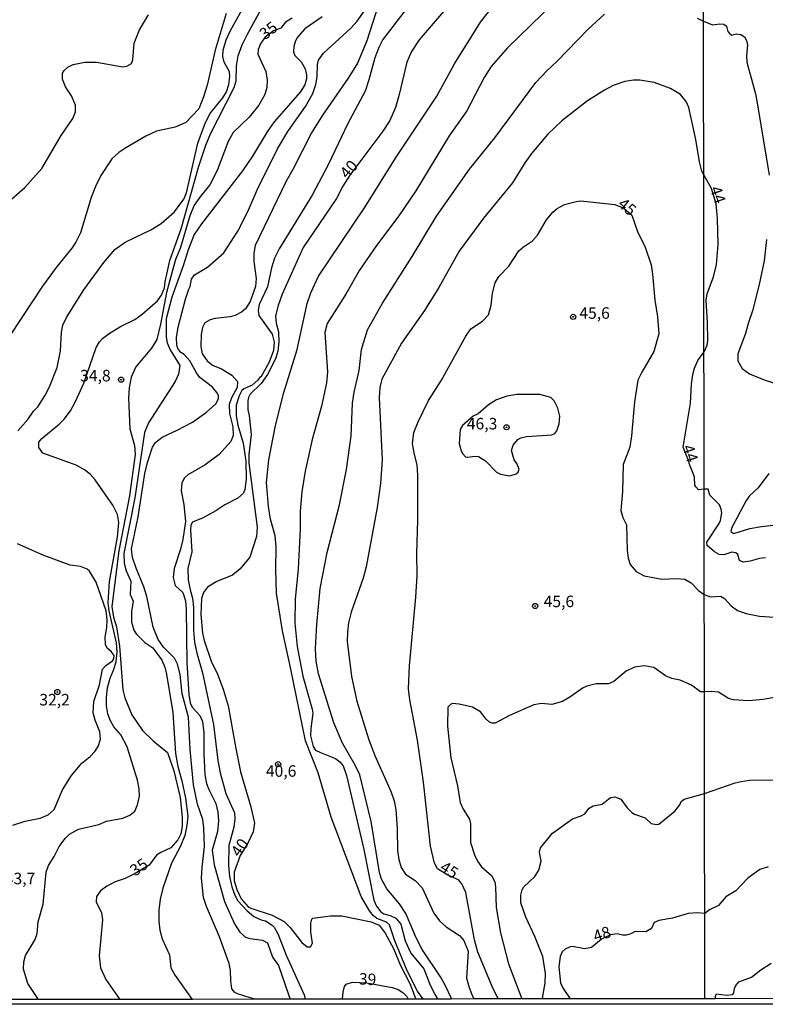
# Model space of a CAD drawing. Units: millimetres. Extents: x 185526 to 187943, y 1677057 to 1679835.
# Drawn here: x 186346 to 186508, y 1677057 to 1677271 of the extents above; entities that cross this region are included whole.
import ezdxf
from ezdxf.enums import TextEntityAlignment as Align

# ---------------------------------------------------------------- set-up
doc = ezdxf.new("R2010")
doc.units = ezdxf.units.MM
doc.header["$MEASUREMENT"] = 0
for name, color, linetype in [('IMAGEM', 7, 'Continuous'), ('V-CURVA_DE_NIVEL', 4, 'Continuous'), ('V-CURVA_MESTRA', 1, 'Continuous'), ('V-PONTO_DE_APARELHO', 4, 'Continuous'), ('V-TEXTO_DE_ALTIMETRIA', 7, 'Continuous'), ('X-LIMITE_1000', 7, 'Continuous'), ('X-LIMITE_5000', 6, 'Continuous')]:
    doc.layers.add(name, color=color, linetype=linetype)
picture_1 = doc.add_image_def('image1.jpg', size_in_pixel=(4027, 4626))

# ---------------------------------------------------------------- blocks, each defined once
blk = doc.blocks.new('805')
at = {"color": 0, "linetype": 'ByBlock', "lineweight": -2}
for radius in [0.562, 0.0806]:
    blk.add_circle((0, 0), radius, dxfattribs=at)

msp = doc.modelspace()

# ---------------------------------------------------------------- linework, layer by layer
at = {"layer": 'V-CURVA_DE_NIVEL'}
for points in [[(186350.06, 1677058.49), (186347.76, 1677062), (186346.79, 1677065.06), (186346.84, 1677066.65), (186347.21, 1677068.08), (186349.3, 1677071.5), (186349.77, 1677072.87), (186349.95, 1677075.4), (186351.02, 1677079.21), (186351.69, 1677086.18), (186352.18, 1677087.6), (186353.43, 1677089.58), (186354.54, 1677091.77), (186355.83, 1677093.48), (186356.76, 1677094.43), (186358.73, 1677095.52), (186363.11, 1677096.49), (186364.8, 1677097.25), (186368.36, 1677097.86), (186369.89, 1677098.53), (186370.93, 1677099.41), (186371.57, 1677100.79), (186371.99, 1677102.65), (186371.93, 1677104.24), (186371.53, 1677106.12), (186369.29, 1677113.37), (186367.92, 1677116.02), (186366.4, 1677117.77), (186365.6, 1677119.19), (186365.11, 1677120.57), (186364.78, 1677122.28), (186364.79, 1677124.18), (186365.03, 1677126.24), (186365.58, 1677128.31), (186366.33, 1677130.04), (186366.88, 1677131.86), (186367.09, 1677134.05), (186366.98, 1677136.02), (186365.36, 1677142.94), (186365.14, 1677144.66), (186365.48, 1677149.34), (186367.16, 1677158.93), (186367.49, 1677162.15), (186367.19, 1677163.89), (186366.2, 1677165.89), (186362.38, 1677171.4), (186361.23, 1677172.65), (186360.04, 1677173.59), (186358.19, 1677174.59), (186350.95, 1677177.19), (186350.14, 1677178.4), (186350.12, 1677179.57), (186350.74, 1677180.41), (186354.55, 1677183.5), (186355.61, 1677184.56), (186356.98, 1677186.42), (186358.1, 1677188.44), (186359.92, 1677192.39), (186362.58, 1677200.13), (186363.32, 1677201.41), (186363.94, 1677202.1), (186365.4, 1677203.23), (186367.88, 1677204.7), (186370.93, 1677206.25), (186372.53, 1677207.36), (186375.86, 1677210.29), (186376.75, 1677211.49), (186377.39, 1677213.1), (186377.54, 1677214.45), (186378.54, 1677219.07), (186381, 1677225.95), (186384.82, 1677239.53), (186386.35, 1677244.12), (186387.41, 1677246.56), (186392.56, 1677256.66), (186392.98, 1677258.08), (186393.06, 1677261.38), (186393.43, 1677263.51), (186394.29, 1677265.91), (186395.42, 1677268.26), (186401.79, 1677279.98)], [(186467, 1677280.04), (186451.85, 1677265.28), (186448.31, 1677261.23), (186446.79, 1677258.8), (186443.02, 1677251.57), (186439.23, 1677246.14), (186431.96, 1677234.21), (186428.28, 1677228.75), (186423.46, 1677222.28), (186419.76, 1677216.95), (186416.77, 1677211.76), (186412.7, 1677205.37), (186412.24, 1677203.42), (186412.77, 1677194.85), (186412.55, 1677192.51), (186411.51, 1677187.41), (186409.47, 1677180.14), (186407.97, 1677173.29), (186407.21, 1677168.82), (186406.89, 1677164.59), (186406.84, 1677160.69), (186406.39, 1677152.08), (186405.76, 1677145.44), (186405.71, 1677140.26), (186406.18, 1677135.2), (186407.44, 1677128.71), (186409.43, 1677121.61), (186409.57, 1677120.68), (186409.16, 1677117.34), (186409.12, 1677115.75), (186409.66, 1677113.48), (186410.15, 1677112.7), (186411.27, 1677112.13), (186414.55, 1677110.89), (186415.5, 1677110.16), (186416.21, 1677109.24), (186416.89, 1677107.17), (186420.66, 1677091.06), (186422.88, 1677080.08), (186423.46, 1677078.79), (186424.39, 1677077.54), (186425.05, 1677077.08), (186426.37, 1677076.73), (186427.61, 1677076.13), (186428.73, 1677074.89), (186429.67, 1677071.21), (186430.87, 1677068.56), (186433.68, 1677065.19), (186434.98, 1677061.82), (186436.06, 1677059.6), (186436.75, 1677058.6)], [(186424.48, 1677276.77), (186421.36, 1677266.77), (186419.3, 1677261.93), (186417.3, 1677258.65), (186411.69, 1677250.61), (186409.34, 1677246.76), (186405.28, 1677238.85), (186403.8, 1677236.29), (186397.12, 1677222.33), (186396.83, 1677220.66), (186396.82, 1677218.86), (186397.32, 1677215.16), (186397.19, 1677213.44), (186396.01, 1677210.12), (186395.02, 1677208.59), (186394.14, 1677207.84), (186392.71, 1677207.11), (186391.66, 1677206.78), (186388.37, 1677206.47), (186387.35, 1677206.18), (186386.16, 1677205.54), (186385.62, 1677204.51), (186385.33, 1677202.98), (186385.29, 1677200.35), (186385.6, 1677198.78), (186386.63, 1677197.23), (186387.79, 1677196.32), (186389.81, 1677195.53), (186392.04, 1677194.17), (186393.23, 1677192.77), (186393.2, 1677191.49), (186391.94, 1677189.23), (186391.47, 1677187.79), (186391.49, 1677185.8), (186392.27, 1677182.92), (186392.31, 1677181), (186391.82, 1677179.71), (186389.27, 1677176.88), (186386.26, 1677174.68), (186382.48, 1677172.47), (186381.69, 1677171.75), (186381.17, 1677170.71), (186381.03, 1677169.01), (186381.62, 1677166.04), (186381.98, 1677162.36), (186381.39, 1677158.42), (186380.9, 1677156.31), (186379.47, 1677152.17), (186379.28, 1677150.18), (186379.75, 1677148.47), (186381.39, 1677146.91), (186381.94, 1677145.09), (186382.11, 1677143.21), (186382.22, 1677131.61), (186382.66, 1677124.73), (186382.97, 1677122.98), (186383.39, 1677121.98), (186385.07, 1677120.17), (186385.64, 1677118.86), (186385.93, 1677116.43), (186385.93, 1677111.9), (186386.15, 1677107.28), (186386.53, 1677105.44), (186386.99, 1677104.13), (186388.55, 1677101.07), (186389.01, 1677099.23), (186389.14, 1677097.3), (186388.88, 1677094.97), (186387.78, 1677090.91), (186388.21, 1677087.78), (186390.4, 1677079.8), (186392.59, 1677074.95), (186393.73, 1677073.14), (186395.01, 1677072.02), (186395.96, 1677071.73), (186398.69, 1677071.42), (186399.73, 1677070.8), (186400.84, 1677067.72), (186402.12, 1677065.89), (186404.35, 1677059.56), (186404.7, 1677058.56)], [(186345.55, 1677182.06), (186347.76, 1677184.48), (186348.99, 1677186.29), (186349.87, 1677187.27), (186351.4, 1677189.68), (186352.42, 1677191.62), (186354.08, 1677195.78), (186354.84, 1677199.45), (186355.02, 1677203.51), (186355.36, 1677204.99), (186356.11, 1677206.7), (186359.92, 1677212.69), (186364.25, 1677218.62), (186366.58, 1677221.44), (186368.86, 1677223.05), (186374.46, 1677225.7), (186376.71, 1677227.09), (186379.6, 1677229.6), (186381.57, 1677232.36), (186382.17, 1677233.78), (186384.63, 1677244.54), (186386.14, 1677248.71), (186387.26, 1677250.94), (186390.1, 1677254.38), (186390.83, 1677255.68), (186391.38, 1677257.3), (186391.61, 1677259.06), (186391.49, 1677260.06), (186390.39, 1677262.15), (186390.07, 1677263.38), (186390.13, 1677264.77), (186390.8, 1677267.03), (186391.74, 1677269.05), (186395.3, 1677275.4)], [(186397.07, 1677058.55), (186396.01, 1677058.86), (186393.22, 1677059.74), (186392.6, 1677060.07), (186392.04, 1677060.84), (186391.8, 1677062.58), (186391.73, 1677064.83), (186391.47, 1677066.29), (186389.33, 1677072.12), (186386.53, 1677078.7), (186385.84, 1677080.66), (186385.44, 1677084.83), (186385.55, 1677087.14), (186386.08, 1677091.76), (186385.95, 1677095.8), (186385.73, 1677097.62), (186384.54, 1677100.92), (186383.67, 1677105.1), (186382.95, 1677112.8), (186382.59, 1677119.86), (186381.24, 1677124.88), (186380.8, 1677129.08), (186380.22, 1677131.37), (186379.6, 1677132.66), (186377.18, 1677135.05), (186376.06, 1677136.69), (186374.92, 1677139.39), (186373.53, 1677146.08), (186372.94, 1677148.18), (186371.23, 1677152.24), (186370.46, 1677154.55), (186370.27, 1677156.4), (186371.65, 1677163.35), (186373.13, 1677172.8), (186373.69, 1677175.17), (186374.82, 1677178.47), (186375.43, 1677179.48), (186376.87, 1677180.7), (186380.17, 1677182.19), (186383.49, 1677183.96), (186386.51, 1677186.11), (186388.54, 1677187.91), (186389.12, 1677189.01), (186389.12, 1677189.75), (186388.79, 1677190.4), (186387.81, 1677191.51), (186385.09, 1677193.62), (186384.32, 1677194.66), (186382.89, 1677197.29), (186381.68, 1677198.62), (186380.95, 1677199.05), (186380.27, 1677199.9), (186380.06, 1677200.64), (186379.98, 1677202.36), (186380.37, 1677204.54), (186381.96, 1677210.68), (186382.67, 1677212.86), (186382.98, 1677213.4), (186383.29, 1677215.01), (186383.94, 1677215.96), (186386.75, 1677217.63), (186390.25, 1677220.69), (186393.31, 1677225.4), (186395.57, 1677229.86), (186397.6, 1677234.57), (186401.93, 1677243.3), (186404.19, 1677247.06), (186408.02, 1677252.49), (186409.57, 1677255.33), (186410.25, 1677257.26), (186410.53, 1677258.99), (186410.61, 1677261.67), (186410.86, 1677262.58), (186411.91, 1677264.1), (186417.89, 1677269.53), (186419.24, 1677271.06), (186422.06, 1677275.07)], [(186390.77, 1677272.75), (186388.37, 1677264.78), (186386.63, 1677257.18), (186385.86, 1677254.61), (186384.85, 1677252.01), (186382.04, 1677249.05), (186379.7, 1677248.04), (186375.65, 1677247.16), (186373.32, 1677246.08), (186369.01, 1677243.57), (186367.5, 1677242.53), (186365.93, 1677241.13), (186363.57, 1677237.49), (186362.41, 1677235.15), (186361.45, 1677232.72), (186359.17, 1677225.08), (186358.17, 1677223.04), (186357.31, 1677221.7), (186353.9, 1677217.54), (186350.94, 1677213.48), (186343.91, 1677202.81)], [(186430.06, 1677273.98), (186424.81, 1677267.04), (186423.92, 1677265.32), (186423.06, 1677263.1), (186421.8, 1677258.3), (186420.97, 1677255.84), (186417.21, 1677248.81), (186412.96, 1677239.87), (186409.49, 1677233.25), (186402.33, 1677221.62), (186401.31, 1677219.55), (186400.64, 1677217.48), (186399.79, 1677213.36), (186397.97, 1677209.51), (186397.74, 1677208.23), (186397.89, 1677207.08), (186400.78, 1677203.02), (186401.21, 1677201.34), (186401.1, 1677199.48), (186400.13, 1677196.98), (186398.33, 1677193.71), (186398.14, 1677193.77), (186397.63, 1677193.05), (186396.41, 1677191.98), (186394.66, 1677191.16), (186394.2, 1677190.8), (186393.58, 1677189.67), (186392.94, 1677187.63), (186392.98, 1677185.33), (186393.35, 1677183.26), (186394.51, 1677179.35), (186395.09, 1677175.48), (186395.12, 1677171.54), (186394.86, 1677169.32), (186394.57, 1677168.54), (186393.33, 1677167.44), (186390.48, 1677165.97), (186388.56, 1677164.63), (186385.79, 1677163.16), (186383.5, 1677162.21), (186383.1, 1677161.58), (186383.03, 1677160.56), (186383.37, 1677155.77), (186382.47, 1677152.14), (186382.56, 1677149.7), (186382.95, 1677147.49), (186383.48, 1677145.68), (186383.69, 1677143.65), (186383.66, 1677138.74), (186383.94, 1677136.12), (186384.39, 1677133.77), (186385.62, 1677129.46), (186388.02, 1677118.25), (186388.98, 1677110.4), (186389.5, 1677107.73), (186390.72, 1677103.26), (186392.59, 1677099.05), (186392.68, 1677097.77), (186392.45, 1677095.93), (186391.34, 1677091.95), (186391.31, 1677087.61), (186391.53, 1677085.19), (186392.02, 1677082.97), (186392.64, 1677081.17), (186393.35, 1677079.94), (186395.35, 1677077.73), (186396.76, 1677076.56), (186398.42, 1677075.78), (186399.35, 1677075.56), (186400.75, 1677074.67), (186401.19, 1677074.21), (186402.11, 1677072.64), (186403.8, 1677068.13), (186407.75, 1677059.48), (186407.95, 1677058.56)], [(186433.53, 1677058.59), (186432.34, 1677060.3), (186430.06, 1677064.75), (186427.38, 1677071.24), (186426.27, 1677074.7), (186425.57, 1677075.33), (186423.47, 1677076.09), (186422.75, 1677076.64), (186421.91, 1677077.75), (186420.1, 1677080.88), (186413.59, 1677098.08), (186410.75, 1677107.73), (186408.05, 1677114.71), (186404.79, 1677130.66), (186403, 1677138.62), (186401.74, 1677146.8), (186401.54, 1677151.89), (186401.62, 1677156.93), (186401.4, 1677159.2), (186400.38, 1677162.83), (186399.98, 1677165.58), (186399.57, 1677170.83), (186400.08, 1677175.78), (186401.5, 1677183.23), (186403.32, 1677190.38), (186406.22, 1677199.73), (186408.38, 1677209.68), (186409.15, 1677212.03), (186410.85, 1677215.66), (186420.99, 1677230.74), (186427.57, 1677241.26), (186436.55, 1677254.77), (186440.38, 1677261.75), (186445.98, 1677270.82), (186448.82, 1677274.44)], [(186439.8, 1677058.6), (186438.27, 1677061.78), (186437.36, 1677063.43), (186433.38, 1677069.33), (186432.02, 1677071.87), (186429.8, 1677077.16), (186428.4, 1677079.27), (186425.65, 1677082.54), (186424.52, 1677084.66), (186424.1, 1677086.12), (186422.29, 1677097.19), (186419.78, 1677107.29), (186418.83, 1677109.41), (186416.06, 1677114.19), (186414.13, 1677118.57), (186410.81, 1677129.28), (186410.35, 1677132.01), (186410.22, 1677134.74), (186410.44, 1677139.94), (186411.21, 1677147.77), (186412.71, 1677155.6), (186415.42, 1677166), (186416.93, 1677173.65), (186417.9, 1677180.96), (186418.24, 1677188.04), (186418.61, 1677190.42), (186419.68, 1677195.18), (186420.16, 1677199.71), (186421.49, 1677203.96), (186424.7, 1677209.76), (186431.2, 1677219.95), (186436.44, 1677228.66), (186443.63, 1677238.91), (186449.09, 1677245.74), (186458.01, 1677257.7), (186460.38, 1677260.27), (186462.57, 1677262.29), (186469.4, 1677269.3), (186472.93, 1677272.59)], [(186341.3, 1677229.95), (186347.11, 1677234.9), (186350.76, 1677239.03), (186354.97, 1677246.22), (186357.49, 1677249.88), (186358.05, 1677251.39), (186358.11, 1677252.77), (186357.18, 1677254.82), (186355.92, 1677256.81), (186355.26, 1677258.47), (186355.28, 1677259.79), (186355.64, 1677260.37), (186356.38, 1677261.06), (186357.57, 1677261.64), (186360.12, 1677262.15), (186362.63, 1677262.15), (186368.36, 1677261.13), (186369.23, 1677261.27), (186370.21, 1677261.84), (186370.49, 1677262.62), (186370.79, 1677266.24), (186371.94, 1677269.15), (186373.95, 1677272.43)], [(186411.63, 1677271.98), (186407.84, 1677269.37), (186406.31, 1677267.6), (186405.82, 1677266.78), (186405.45, 1677265.54), (186405.4, 1677264.42), (186405.69, 1677263.59), (186407.06, 1677262.24), (186407.95, 1677260.73), (186408.25, 1677259.43), (186408.2, 1677258.5), (186407.89, 1677257.24), (186406.89, 1677255.61), (186401.22, 1677249.2), (186399.69, 1677246.98), (186396.52, 1677241.69), (186394.35, 1677238.52), (186385.4, 1677227.05), (186383.87, 1677224.7), (186382.55, 1677221.37), (186381.48, 1677217.88), (186378.99, 1677211.09), (186377.77, 1677206.37), (186377.78, 1677202.41), (186377.99, 1677201.16), (186378.62, 1677199.67), (186380.72, 1677196.27), (186380.47, 1677194.39), (186379.68, 1677192.8), (186373.91, 1677183.76), (186373.05, 1677181.66), (186370.95, 1677167.47), (186368.56, 1677155.4), (186368.65, 1677153.32), (186369.07, 1677151.61), (186370.08, 1677149.35), (186369.98, 1677146.52), (186370.58, 1677145.01), (186370.23, 1677142.82), (186370.23, 1677140.48), (186370.76, 1677138.77), (186371.27, 1677137.93), (186373.13, 1677136.09), (186374.83, 1677134.88), (186376.83, 1677132.21), (186377.47, 1677130.71), (186377.85, 1677129.21), (186379.19, 1677120.82), (186379.76, 1677111.93), (186380.26, 1677109.15), (186381.18, 1677105.98), (186381.93, 1677102.26), (186382.43, 1677098.36), (186382.23, 1677096.29), (186381.78, 1677094.13), (186380.88, 1677091.82), (186378.95, 1677088.12), (186377.05, 1677082.67), (186376.47, 1677080.26), (186376.19, 1677077.91), (186376.2, 1677075.51), (186376.42, 1677073.53), (186376.92, 1677071.66), (186378.47, 1677068.23), (186378.78, 1677065.34), (186379.69, 1677063.68), (186383.4, 1677058.53)], [(186493.02, 1677271.72), (186494.46, 1677271.04), (186496.38, 1677270.23), (186497.99, 1677270.49), (186498.85, 1677270.41), (186499.45, 1677269.98), (186499.73, 1677268.78), (186500.12, 1677268.3), (186500.59, 1677268.04), (186501.6, 1677268.3), (186502.54, 1677268.17), (186503.36, 1677267.64), (186503.79, 1677266.85), (186503.96, 1677265.9), (186503.74, 1677263.54), (186503.85, 1677262.16), (186505.7, 1677255.25), (186506.19, 1677252.87), (186508.68, 1677237.6)], [(186507.87, 1677154.43), (186506.58, 1677154.28), (186504.54, 1677153.7), (186503.06, 1677153.49), (186502.24, 1677153.88), (186501.92, 1677155.2), (186501.47, 1677155.52), (186500.61, 1677155.72), (186498.83, 1677155.07), (186497.82, 1677155.18), (186496.83, 1677155.76), (186495.22, 1677157.16), (186495.15, 1677157.89), (186497.82, 1677161.9), (186498.14, 1677162.59), (186498.42, 1677164.22), (186498.29, 1677165.04), (186497.88, 1677165.94), (186495.84, 1677168.04), (186495.44, 1677169.38), (186494.58, 1677169.34), (186493.38, 1677169.26), (186492.74, 1677169.85), (186492.57, 1677170.27), (186492.44, 1677172.03), (186491.33, 1677174.96), (186491.35, 1677175.26), (186489.98, 1677178.48), (186491.64, 1677188.04), (186491.82, 1677192.2), (186492.12, 1677194.31), (186492.5, 1677195.68), (186493.19, 1677197.3), (186494.55, 1677199.21), (186495.24, 1677200.65), (186495.35, 1677201.67), (186495.31, 1677205.57), (186494.98, 1677210.42), (186495.24, 1677211.8), (186496.57, 1677215.49), (186497.22, 1677218.15), (186497.65, 1677222.53), (186497.47, 1677228.2), (186497.15, 1677231.34), (186496.16, 1677234.72), (186494.5, 1677237.69), (186494.08, 1677238.49), (186493.55, 1677240.52), (186492.78, 1677245.34), (186491.26, 1677252.31), (186490.68, 1677253.61), (186489.47, 1677255.09), (186487.29, 1677256.41), (186483.72, 1677257.7), (186480.6, 1677258.21), (186479.2, 1677258.21), (186477.35, 1677257.92), (186474.78, 1677257.08), (186472.91, 1677256.08), (186469.22, 1677253.71), (186463.68, 1677249.39), (186460.62, 1677246.51), (186457.08, 1677242.28), (186455.62, 1677240.24), (186452.98, 1677235.94), (186446.66, 1677228.25), (186441.38, 1677221.1), (186436.99, 1677213.19), (186433.84, 1677208.16), (186428.87, 1677201.08), (186424.6, 1677193.24), (186424.14, 1677191.43), (186424.01, 1677189.26), (186424.65, 1677175.76), (186424.28, 1677170.57), (186423.56, 1677165.37), (186421.19, 1677152.51), (186420.54, 1677150.01), (186417.96, 1677142.68), (186417.38, 1677140.34), (186417.1, 1677138.27), (186417.07, 1677136.29), (186417.97, 1677128.65), (186419.16, 1677123.34), (186421.77, 1677114.91), (186423.09, 1677111.53), (186426.62, 1677103.56), (186427.26, 1677101.66), (186427.62, 1677099.77), (186427.93, 1677095.61), (186427.99, 1677090.8), (186428.28, 1677088.9), (186428.8, 1677087.15), (186429.76, 1677085.72), (186431.81, 1677084.35), (186433.35, 1677082.75), (186435.91, 1677077.23), (186437.1, 1677075.61), (186438.54, 1677074.25), (186441.42, 1677072.41), (186442.37, 1677071.3), (186443.34, 1677069.03), (186443, 1677063.14), (186443.55, 1677061.11), (186444.16, 1677059.61), (186444.56, 1677058.61)], [(186508.08, 1677223.65), (186507.61, 1677219.01), (186506.53, 1677213.86), (186505.07, 1677208.13), (186504.17, 1677205.61), (186503.57, 1677203.19), (186501.9, 1677198.75), (186501.85, 1677197.24), (186502.8, 1677195.57), (186504.43, 1677194.4), (186507.57, 1677193.16), (186511.62, 1677191.81)], [(186455.98, 1677180.8), (186461.51, 1677181.21), (186462.13, 1677181.44), (186462.56, 1677182.02), (186463.06, 1677183.56), (186463.26, 1677185.23), (186462.83, 1677186.94), (186462.02, 1677188.57), (186461.31, 1677189.3), (186458.92, 1677189.92), (186453.93, 1677189.96), (186451.71, 1677189.59), (186449.45, 1677188.81), (186447.75, 1677187.68), (186445.51, 1677185.76), (186444.45, 1677185.27), (186442.12, 1677183.2), (186441.63, 1677182.32), (186441.41, 1677179.29), (186441.84, 1677177.67), (186442.17, 1677177.02), (186442.74, 1677176.43), (186443.25, 1677176.34), (186444.78, 1677176.54), (186445.58, 1677176.49), (186447.08, 1677175.52), (186449.51, 1677173.06), (186450.32, 1677172.64), (186452.36, 1677172.27), (186453.76, 1677172.69), (186454.2, 1677173.1), (186454.43, 1677173.7), (186453.91, 1677174.94), (186453.32, 1677175.75), (186452.74, 1677177.78), (186453.07, 1677178.92), (186454.12, 1677180.19), (186454.78, 1677180.55), (186455.98, 1677180.8)], [(186508.59, 1677172.81), (186506.32, 1677169.67), (186504.36, 1677167.83), (186503.59, 1677166.8), (186500.5, 1677160.92), (186500.35, 1677160.16), (186501, 1677159.77), (186504.52, 1677160.81), (186507.05, 1677161.26), (186510.14, 1677161.6)], [(186344.48, 1677096.34), (186347.17, 1677097.24), (186350.42, 1677097.89), (186352.15, 1677098.64), (186353.43, 1677099.81), (186355.26, 1677104.02), (186357.21, 1677107.19), (186359.42, 1677109.82), (186361.23, 1677111.31), (186362.28, 1677112.41), (186362.98, 1677113.43), (186363.53, 1677115.06), (186363.36, 1677116.67), (186362.36, 1677119.15), (186361.94, 1677120.76), (186362.06, 1677123.22), (186363.32, 1677126.85), (186363.96, 1677130.25), (186364.64, 1677131.09), (186366.13, 1677132.06), (186366.39, 1677132.5), (186366.44, 1677133.24), (186365.84, 1677134.07), (186364.93, 1677134.81), (186364.58, 1677135.63), (186364.53, 1677137.24), (186364.89, 1677139.3), (186364.94, 1677141.09), (186364.75, 1677142.95), (186362.56, 1677149.16), (186361.14, 1677151.55), (186360.59, 1677151.98), (186359.17, 1677152.58), (186356.91, 1677152.88), (186351.22, 1677154.97), (186345.5, 1677157.52)], [(186510.19, 1677124.2), (186507.39, 1677123.64), (186504.17, 1677123.39), (186500.95, 1677123.6), (186499.88, 1677123.88), (186497.69, 1677125.28), (186496.19, 1677125.43), (186494.64, 1677125.37), (186493.78, 1677125.35), (186491.85, 1677126.82), (186489.37, 1677127.9), (186487.58, 1677128.23), (186486.19, 1677128.83), (186483.64, 1677130.65), (186481.57, 1677131), (186479.42, 1677130.71), (186477.67, 1677129.85), (186474.94, 1677127.55), (186473.8, 1677127.06), (186471.1, 1677127.1), (186469.1, 1677126.59), (186468.33, 1677126.24), (186465.43, 1677124.2), (186463.81, 1677123.27), (186461.48, 1677122.61), (186459.22, 1677122.83), (186457.61, 1677122.54), (186452.29, 1677120.21), (186449.23, 1677118.53), (186448.57, 1677118.53), (186448, 1677118.77), (186447.27, 1677119.43), (186446, 1677121.01), (186444.3, 1677122.01), (186441.35, 1677122.69), (186439.93, 1677122.81), (186439.49, 1677122.59), (186438.94, 1677122), (186438.82, 1677117.87), (186439.54, 1677111.01), (186441.02, 1677104.95), (186441.63, 1677101.33), (186442.25, 1677099.85), (186443.6, 1677097.67), (186443.86, 1677096.66), (186443.84, 1677092.62), (186444.68, 1677089.9), (186445.33, 1677088.57), (186446.22, 1677087.32), (186448.37, 1677085.44), (186449.13, 1677084.03), (186449.29, 1677082.99), (186449.38, 1677078.46), (186450.32, 1677072.96), (186452.12, 1677066.23), (186454.99, 1677058.62)], [(186459.47, 1677058.63), (186459.59, 1677059.63), (186460.03, 1677062.03), (186460.15, 1677064.16), (186459.55, 1677067.83), (186457.83, 1677072.18), (186455.84, 1677076.39), (186454.79, 1677079.51), (186454.8, 1677081.14), (186455.09, 1677082.34), (186455.4, 1677082.95), (186457.83, 1677085.22), (186458.68, 1677086.59), (186459.16, 1677088.56), (186458.85, 1677090.53), (186459.07, 1677091.44), (186461.66, 1677094.6), (186466.01, 1677097.76), (186467.86, 1677098.38), (186468.66, 1677098.81), (186469.64, 1677100.05), (186470.45, 1677100.55), (186472.45, 1677100.92), (186474.27, 1677102.35), (186475.19, 1677102.5), (186476.46, 1677102.03), (186477.85, 1677100.17), (186478.9, 1677099.1), (186479.45, 1677098.77), (186481.79, 1677097.98), (186483.08, 1677096.74), (186484.19, 1677096.53), (186484.72, 1677096.6), (186488.18, 1677099.41), (186489.29, 1677100.77), (186489.6, 1677101.51), (186490.21, 1677102.05), (186494.67, 1677103.25), (186501.3, 1677105.57), (186502.59, 1677105.87), (186504.52, 1677106.13), (186509.89, 1677106.25)], [(186508.47, 1677087.3), (186506.66, 1677086.72), (186504.04, 1677084.89), (186501.47, 1677082.1), (186499.3, 1677080.82), (186497.69, 1677078.9), (186495.76, 1677078), (186494.7, 1677077.19), (186493.06, 1677077.31), (186491.08, 1677077.15), (186487.73, 1677076.13), (186484.7, 1677075.63), (186483.75, 1677075.25), (186483.17, 1677073.89), (186481.93, 1677073.21), (186479.57, 1677073.26), (186478.65, 1677072.75), (186477.67, 1677072.44), (186476.83, 1677072.46), (186475.7, 1677072.75), (186474.24, 1677072.53), (186472.28, 1677071.61), (186470.13, 1677069.78), (186468.59, 1677069.49), (186466, 1677069.98), (186465.45, 1677069.93), (186464.36, 1677069.42), (186463.71, 1677068.85), (186463.28, 1677067.82), (186463.04, 1677065.58), (186463.37, 1677062.12), (186463.96, 1677060.91), (186465.5, 1677058.64)], [(186496.95, 1677058.67), (186497.09, 1677059.45), (186497.28, 1677059.69), (186499.45, 1677059.45), (186500.8, 1677059.6), (186501.04, 1677059.93), (186501.15, 1677060.85), (186501.42, 1677061.52), (186502.07, 1677062.35), (186504.82, 1677063.32), (186506.85, 1677064.91), (186509.09, 1677066.36)], [(186416.07, 1677058.57), (186416.17, 1677060.12), (186416.46, 1677061.33), (186416.81, 1677061.85), (186418.24, 1677062.24), (186421.31, 1677062.1), (186426.86, 1677061.09), (186428.12, 1677060.65), (186429.14, 1677060.05), (186430.03, 1677059.17), (186430.31, 1677058.59)]]:
    msp.add_lwpolyline(points, dxfattribs=at)
at = {"layer": 'V-CURVA_MESTRA'}
for points in [[(186440.16, 1677275.79), (186432.7, 1677267), (186431.04, 1677264.47), (186430.04, 1677262.18), (186428.37, 1677255.13), (186427.53, 1677252.27), (186426.31, 1677249.49), (186424.78, 1677247.15), (186417.67, 1677237.63), (186416.15, 1677235.21), (186414.72, 1677232.5), (186407.51, 1677221.87), (186402.96, 1677211.73), (186402.08, 1677209.27), (186401.52, 1677207.04), (186401.65, 1677205.45), (186402.12, 1677203.56), (186402.21, 1677201.36), (186402.03, 1677199.35), (186401.51, 1677197.68), (186399.77, 1677194.3), (186398.36, 1677192.31), (186395.99, 1677190.01), (186395.61, 1677189.27), (186395.48, 1677188.62), (186395.52, 1677186.64), (186395.81, 1677185.4), (186396.19, 1677181.28), (186395.72, 1677176.87), (186395.68, 1677175.12), (186397.54, 1677161.09), (186397.38, 1677159.11), (186395.92, 1677154.59), (186393.84, 1677152.07), (186392.15, 1677150.68), (186388.74, 1677149.29), (186386.77, 1677148.05), (186385.86, 1677146.9), (186385.4, 1677145.59), (186385.3, 1677142.11), (186385.65, 1677138.09), (186386.01, 1677136.48), (186387.51, 1677132.01), (186388.9, 1677129.15), (186390.17, 1677125.91), (186391.25, 1677122.27), (186392.87, 1677113.04), (186393.92, 1677107.98), (186396.17, 1677100.38), (186396.93, 1677096.82), (186396.62, 1677094.9), (186395.49, 1677092.47), (186393.81, 1677089.77), (186392.49, 1677086.18), (186392.56, 1677084.26), (186393.11, 1677082.37), (186394.04, 1677080.34), (186395.57, 1677078.66), (186396.12, 1677078.34), (186400.81, 1677076.8), (186403.4, 1677075.46), (186404.65, 1677074.14), (186407.24, 1677070.88), (186408.4, 1677069.97), (186409.1, 1677069.91), (186409.54, 1677070.73), (186409.14, 1677073.09), (186409.2, 1677075.09), (186409.41, 1677075.93), (186409.61, 1677076.17), (186413.46, 1677076.66), (186415.9, 1677076.66), (186422.28, 1677075.4), (186423.98, 1677074.63), (186425.3, 1677072.9), (186427.11, 1677069.54), (186428.65, 1677065.87), (186430.67, 1677061.99), (186431.95, 1677058.59)], [(186405.14, 1677271.68), (186403.65, 1677270.81), (186402.66, 1677269.52), (186401.03, 1677268.98), (186399.25, 1677267.56), (186398.31, 1677266.26), (186397.71, 1677264.92), (186397.65, 1677263.92), (186399.41, 1677260.13), (186399.72, 1677258.27), (186399.6, 1677256.61), (186399.17, 1677255.11), (186397.89, 1677252.78), (186395.81, 1677250.17), (186392.29, 1677246.87), (186391.22, 1677244.93), (186388.81, 1677238.6), (186387.24, 1677235.46), (186385.27, 1677233.07), (186383.86, 1677231.05), (186382.91, 1677228.73), (186380.81, 1677221.67), (186379.81, 1677219.28), (186377.82, 1677212.12), (186376.54, 1677205.24), (186375.72, 1677201.91), (186374.57, 1677199.98), (186371.2, 1677195.96), (186370.14, 1677193.71), (186369.7, 1677191.42), (186369.56, 1677189.14), (186369.86, 1677182.5), (186370.87, 1677178.83), (186371.06, 1677176.93), (186369.78, 1677167.91), (186367.5, 1677155.98), (186365.95, 1677143.85), (186366.32, 1677141.56), (186366.96, 1677139.48), (186367.66, 1677135.23), (186368.32, 1677125.75), (186368.77, 1677124.02), (186370.32, 1677120.36), (186372.62, 1677116.93), (186374.96, 1677114.68), (186378.07, 1677112.13), (186379.45, 1677108.15), (186380.79, 1677102.37), (186381.22, 1677098.14), (186381.2, 1677096.07), (186380.94, 1677094.47), (186380.33, 1677093.16), (186378.8, 1677091.45), (186376.61, 1677090.46), (186375.65, 1677089.84), (186374.05, 1677087.67), (186371.02, 1677085.85), (186368.83, 1677084.81), (186366.68, 1677084.06), (186364.89, 1677083.15), (186363.47, 1677082.1), (186362.63, 1677080.89), (186362.56, 1677079.72), (186363.69, 1677077.35), (186363.93, 1677075.82), (186363.21, 1677067.97), (186363.53, 1677065.34), (186364.64, 1677062.85), (186367.7, 1677058.51)], [(186449.84, 1677058.62), (186448.56, 1677061.29), (186445.44, 1677068.81), (186444.7, 1677071.46), (186442.8, 1677081.73), (186441.94, 1677083.65), (186441.2, 1677084.52), (186438.78, 1677085.55), (186436.7, 1677086.85), (186436.04, 1677088.1), (186435.17, 1677091.78), (186433.64, 1677105.75), (186432.36, 1677114.83), (186430.66, 1677123.61), (186430.4, 1677125.96), (186430.56, 1677131.01), (186431.97, 1677145.89), (186432.24, 1677150.64), (186432.18, 1677155.38), (186432.43, 1677162.65), (186432.42, 1677172.34), (186432.26, 1677174.69), (186431.66, 1677176.91), (186431.25, 1677179.25), (186431.57, 1677181.67), (186432.46, 1677183.99), (186434.69, 1677188.61), (186437.51, 1677193.03), (186442.83, 1677202.61), (186443.9, 1677204.21), (186446.47, 1677205.85), (186447.77, 1677207.28), (186448.33, 1677209.34), (186448.59, 1677211.95), (186449.18, 1677214.18), (186449.96, 1677215.61), (186452.14, 1677217.83), (186454.34, 1677221.15), (186455.32, 1677222.02), (186457.3, 1677223.3), (186458.41, 1677224.57), (186460.34, 1677227.86), (186461.71, 1677229.57), (186462.66, 1677230.35), (186464.26, 1677231.21), (186466.76, 1677231.89), (186467.82, 1677232.03), (186475.2, 1677231.2), (186477.1, 1677230.43), (186478.86, 1677228.89), (186480.13, 1677225.34), (186481.77, 1677221.94), (186483.04, 1677218.13), (186483.37, 1677216.09), (186483.87, 1677210.42), (186484.45, 1677206.85), (186484.7, 1677203.11), (186483.62, 1677199.31), (186481.04, 1677194.81), (186480.19, 1677193.05), (186479.48, 1677188.32), (186478.79, 1677180.95), (186478.41, 1677178.48), (186476.99, 1677174.75), (186476.86, 1677168.86), (186476.51, 1677164.73), (186476.91, 1677163.23), (186477.7, 1677161.59), (186477.82, 1677156.13), (186478.06, 1677154.41), (186478.54, 1677153.03), (186479.83, 1677151.49), (186481.54, 1677150.51), (186485.39, 1677149.85), (186488.6, 1677149.98), (186490.35, 1677149.82), (186491.76, 1677149.05), (186493.36, 1677147.33), (186494.61, 1677146.48), (186495.97, 1677145.99), (186498.12, 1677146.15), (186498.98, 1677145.63), (186500.41, 1677144.02), (186501.79, 1677143.03), (186503.66, 1677142.36), (186506.62, 1677141.81), (186513.02, 1677141.38)]]:
    msp.add_lwpolyline(points, dxfattribs=at)
at = {"layer": 'X-LIMITE_1000'}
msp.add_line((186494.72, 1677058.61), (186491.33, 1679829.99), dxfattribs=at)
at = {"layer": 'X-LIMITE_5000'}
msp.add_lwpolyline([(186550.16, 1677058.73), (186496.95, 1677058.67), (186494.72, 1677058.67), (186465.56, 1677058.63), (186459.4, 1677058.62), (186454.93, 1677058.62), (186449.92, 1677058.61), (186444.56, 1677058.61), (186439.66, 1677058.6), (186436.54, 1677058.6), (186433.43, 1677058.59), (186431.98, 1677058.59), (186430.31, 1677058.59), (186416.07, 1677058.57), (186407.97, 1677058.56), (186404.7, 1677058.56), (186397.01, 1677058.55), (186383.47, 1677058.53), (186367.83, 1677058.51), (186350.03, 1677058.49), (186322.38, 1677058.46)], dxfattribs=at)

# ---------------------------------------------------------------- block references
at = {"layer": 'V-PONTO_DE_APARELHO', "xscale": 0.999998301267624, "yscale": 0.999998301267624, "zscale": 0.999998301267624}
for p in [(186466.15, 1677206.8), (186367.98, 1677193.17), (186451.67, 1677182.82), (186457.88, 1677143.98), (186354.14, 1677125.31), (186402.06, 1677109.61)]:
    msp.add_blockref('805', p, dxfattribs=at)

# ---------------------------------------------------------------- texts
at = {"layer": 'V-TEXTO_DE_ALTIMETRIA'}
for s, rotation, p in [('35', 38, (186399.72, 1677266.28)), ('40', 49, (186417.69, 1677236.14)), ('44', 289, (186495.03, 1677234.47)), ('45', 320, (186475.11, 1677230.39)), ('44', 288, (186489.05, 1677178.34)), ('40', 55, (186394.29, 1677088.81)), ('35', 35, (186371.45, 1677084.52)), ('45', 328, (186436.55, 1677085.95)), ('48', 19, (186471.24, 1677070.19)), ('39', 357, (186419.5, 1677060.99))]:
    msp.add_text(s, height=2.5, rotation=rotation, dxfattribs=at).set_placement(p, align=Align.BOTTOM_LEFT)
for s, p in [('45,6', (186467.47, 1677205.61)), ('34,8', (186359.09, 1677192.01)), ('46,3', (186443.04, 1677181.57)), ('45,6', (186459.72, 1677142.96)), ('32,2', (186350.22, 1677121.6)), ('40,6', (186399.41, 1677106.11)), ('33,7', (186342.72, 1677082.76))]:
    msp.add_text(s, height=2.5, dxfattribs=at).set_placement(p, align=Align.BOTTOM_LEFT)

# ---------------------------------------------------------------- referenced raster images: frames only (the image files are external)
at = {"layer": 'IMAGEM'}
image = msp.add_image(picture_1, insert=(185525.58, 1677057.45), size_in_units=(2417.91, 2777.57), dxfattribs=at)
image.dxf.flags = 7

doc.saveas('drawing.dxf')
